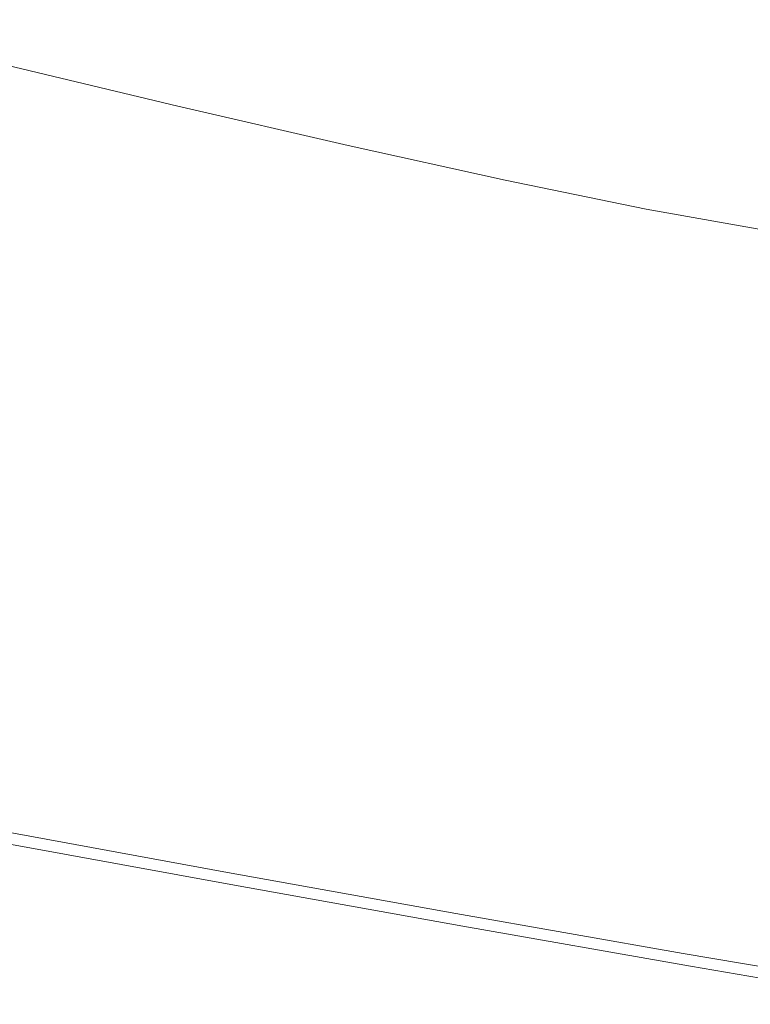
# Model space of a CAD drawing. Extents: x -1693 to 2, y -1095 to 0.
# Drawn here: x -678 to -605, y -1074 to -976 of the extents above; entities that cross this region are included whole.
import ezdxf

# ---------------------------------------------------------------- set-up
doc = ezdxf.new("R2010")
doc.units = 0
doc.header["$LTSCALE"] = 500
doc.header["$MEASUREMENT"] = 0
doc.layers.add('RIMA_CERAMIKA', color=7, linetype='Continuous')

msp = doc.modelspace()

# ---------------------------------------------------------------- linework, layer by layer
at = {"layer": 'RIMA_CERAMIKA', "lineweight": 0}
for points, invisible_edges in [([(-680.591, -948.432, 329.486), (-667.186, -974.536, 397.14), (-650.603, -978.37, 397.14), (-665.045, -952, 329.485)], 15), ([(-650.603, -978.37, 397.14), (-635.28, -981.746, 397.14), (-650.605, -955.156, 329.485), (-665.045, -952, 329.485)], 15), ([(-650.605, -955.156, 329.485), (-635.28, -981.746, 397.14), (-621.454, -984.589, 397.14), (-637.479, -957.833, 329.485)], 15), ([(-621.454, -984.589, 397.14), (-606.359, -987.255, 397.14), (-623.007, -960.375, 329.486), (-637.479, -957.833, 329.485)], 15), ([(-623.007, -960.375, 329.486), (-606.359, -987.255, 397.14), (-587.226, -990.098, 397.14), (-604.529, -963.124, 329.486)], 15), ([(-662.631, -983.406, 420.127), (-667.186, -974.536, 397.14), (-684.795, -970.318, 397.14), (-680.635, -979.086, 420.127)], 15), ([(-650.603, -978.37, 397.14), (-667.186, -974.536, 397.14), (-662.631, -983.406, 420.127), (-645.695, -987.331, 420.127)], 15), ([(-697.108, -977.701, 423.842), (-695.732, -979.269, 424.342), (-676.725, -983.896, 424.342), (-678.158, -982.338, 423.842)], 15), ([(-630.072, -990.782, 420.127), (-635.28, -981.746, 397.14), (-650.603, -978.37, 397.14), (-645.695, -987.331, 420.127)], 15), ([(-676.725, -983.896, 424.342), (-695.732, -979.269, 424.342), (-693.851, -981.366, 424.781), (-674.767, -985.976, 424.781)], 15), ([(-680.513, -979.338, 420.78), (-662.5, -983.661, 420.78), (-662.631, -983.406, 420.127), (-680.635, -979.086, 420.127)], 15), ([(-662.369, -983.916, 421.433), (-662.5, -983.661, 420.78), (-680.513, -979.338, 420.78), (-680.392, -979.59, 421.433)], 15), ([(-680.183, -979.928, 422.076), (-662.147, -984.256, 422.076), (-662.369, -983.916, 421.433), (-680.392, -979.59, 421.433)], 15), ([(-661.743, -984.769, 422.699), (-662.147, -984.256, 422.076), (-680.183, -979.928, 422.076), (-679.8, -980.442, 422.699)], 7), ([(-679.154, -981.216, 423.291), (-661.066, -985.541, 423.291), (-661.743, -984.769, 422.699), (-679.8, -980.442, 422.699)], 15), ([(-693.851, -981.366, 424.781), (-691.38, -984.079, 425.148), (-672.197, -988.665, 425.148), (-674.767, -985.976, 424.781)], 15), ([(-660.025, -986.658, 423.842), (-661.066, -985.541, 423.291), (-679.154, -981.216, 423.291), (-678.158, -982.338, 423.842)], 15), ([(-676.725, -983.896, 424.342), (-658.53, -988.205, 424.342), (-660.025, -986.658, 423.842), (-678.158, -982.338, 423.842)], 15), ([(-621.454, -984.589, 397.14), (-635.28, -981.746, 397.14), (-630.072, -990.782, 420.127), (-616.008, -993.682, 420.127)], 15), ([(-662.631, -983.406, 420.127), (-662.5, -983.661, 420.78), (-645.554, -987.588, 420.78), (-645.695, -987.331, 420.127)], 15), ([(-645.554, -987.588, 420.78), (-662.5, -983.661, 420.78), (-662.369, -983.916, 421.433), (-645.414, -987.845, 421.433)], 15), ([(-672.197, -988.665, 425.148), (-691.38, -984.079, 425.148), (-688.235, -987.495, 425.434), (-668.927, -992.051, 425.434)], 15), ([(-656.489, -990.27, 424.781), (-658.53, -988.205, 424.342), (-676.725, -983.896, 424.342), (-674.767, -985.976, 424.781)], 15), ([(-662.369, -983.916, 421.433), (-662.147, -984.256, 422.076), (-645.179, -988.187, 422.076), (-645.414, -987.845, 421.433)], 15), ([(-645.179, -988.187, 422.076), (-662.147, -984.256, 422.076), (-661.743, -984.769, 422.699), (-644.754, -988.701, 422.699)], 15), ([(-600.698, -996.39, 420.127), (-606.359, -987.255, 397.14), (-621.454, -984.589, 397.14), (-616.008, -993.682, 420.127)], 15), ([(-661.743, -984.769, 422.699), (-661.066, -985.541, 423.291), (-644.045, -989.47, 423.291), (-644.754, -988.701, 422.699)], 7), ([(-644.045, -989.47, 423.291), (-661.066, -985.541, 423.291), (-660.025, -986.658, 423.842), (-642.957, -990.581, 423.842)], 15), ([(-672.197, -988.665, 425.148), (-653.811, -992.938, 425.148), (-656.489, -990.27, 424.781), (-674.767, -985.976, 424.781)], 15), ([(-688.235, -987.495, 425.434), (-684.506, -991.517, 425.648), (-665.052, -996.035, 425.648), (-668.927, -992.051, 425.434)], 15), ([(-660.025, -986.658, 423.842), (-658.53, -988.205, 424.342), (-641.395, -992.12, 424.342), (-642.957, -990.581, 423.842)], 15), ([(-645.554, -987.588, 420.78), (-629.923, -991.041, 420.78), (-630.072, -990.782, 420.127), (-645.695, -987.331, 420.127)], 15), ([(-629.774, -991.3, 421.433), (-629.923, -991.041, 420.78), (-645.554, -987.588, 420.78), (-645.414, -987.845, 421.433)], 15), ([(-587.226, -990.098, 397.14), (-606.359, -987.255, 397.14), (-600.698, -996.39, 420.127), (-581.34, -999.265, 420.127)], 15), ([(-641.395, -992.12, 424.342), (-658.53, -988.205, 424.342), (-656.489, -990.27, 424.781), (-639.264, -994.171, 424.781)], 15), ([(-645.179, -988.187, 422.076), (-629.526, -991.644, 422.076), (-629.774, -991.3, 421.433), (-645.414, -987.845, 421.433)], 15), ([(-629.08, -992.157, 422.699), (-629.526, -991.644, 422.076), (-645.179, -988.187, 422.076), (-644.754, -988.701, 422.699)], 7), ([(-650.406, -996.296, 425.434), (-653.811, -992.938, 425.148), (-672.197, -988.665, 425.148), (-668.927, -992.051, 425.434)], 15), ([(-644.045, -989.47, 423.291), (-628.337, -992.925, 423.291), (-629.08, -992.157, 422.699), (-644.754, -988.701, 422.699)], 15), ([(-627.199, -994.031, 423.842), (-628.337, -992.925, 423.291), (-644.045, -989.47, 423.291), (-642.957, -990.581, 423.842)], 15), ([(-656.489, -990.27, 424.781), (-653.811, -992.938, 425.148), (-636.47, -996.82, 425.148), (-639.264, -994.171, 424.781)], 15), ([(-641.395, -992.12, 424.342), (-625.566, -995.561, 424.342), (-627.199, -994.031, 423.842), (-642.957, -990.581, 423.842)], 15), ([(-695.952, -996.332, 425.903), (-675.66, -1000.98, 425.903), (-680.284, -996.045, 425.801), (-700.412, -991.345, 425.801)], 15), ([(-665.052, -996.035, 425.648), (-684.506, -991.517, 425.648), (-680.284, -996.045, 425.801), (-660.664, -1000.52, 425.801)], 15), ([(-630.072, -990.782, 420.127), (-629.923, -991.041, 420.78), (-615.851, -993.943, 420.78), (-616.008, -993.682, 420.127)], 15), ([(-615.851, -993.943, 420.78), (-629.923, -991.041, 420.78), (-629.774, -991.3, 421.433), (-615.694, -994.203, 421.433)], 15), ([(-629.774, -991.3, 421.433), (-629.526, -991.644, 422.076), (-615.433, -994.548, 422.076), (-615.694, -994.203, 421.433)], 15), ([(-665.052, -996.035, 425.648), (-646.37, -1000.247, 425.648), (-650.406, -996.296, 425.434), (-668.927, -992.051, 425.434)], 15), ([(-623.339, -997.6, 424.781), (-625.566, -995.561, 424.342), (-641.395, -992.12, 424.342), (-639.264, -994.171, 424.781)], 15), ([(-615.433, -994.548, 422.076), (-629.526, -991.644, 422.076), (-629.08, -992.157, 422.699), (-614.966, -995.061, 422.699)], 15), ([(-629.08, -992.157, 422.699), (-628.337, -992.925, 423.291), (-614.189, -995.827, 423.291), (-614.966, -995.061, 422.699)], 7), ([(-636.47, -996.82, 425.148), (-653.811, -992.938, 425.148), (-650.406, -996.296, 425.434), (-632.917, -1000.153, 425.434)], 15), ([(-614.189, -995.827, 423.291), (-628.337, -992.925, 423.291), (-627.199, -994.031, 423.842), (-612.998, -996.929, 423.842)], 15), ([(-636.47, -996.82, 425.148), (-620.42, -1000.232, 425.148), (-623.339, -997.6, 424.781), (-639.264, -994.171, 424.781)], 15), ([(-627.199, -994.031, 423.842), (-625.566, -995.561, 424.342), (-611.289, -998.451, 424.342), (-612.998, -996.929, 423.842)], 15), ([(-615.851, -993.943, 420.78), (-600.533, -996.652, 420.78), (-600.698, -996.39, 420.127), (-616.008, -993.682, 420.127)], 15), ([(-600.367, -996.915, 421.433), (-600.533, -996.652, 420.78), (-615.851, -993.943, 420.78), (-615.694, -994.203, 421.433)], 15), ([(-615.433, -994.548, 422.076), (-600.091, -997.26, 422.076), (-600.367, -996.915, 421.433), (-615.694, -994.203, 421.433)], 15), ([(-599.595, -997.773, 422.699), (-600.091, -997.26, 422.076), (-615.433, -994.548, 422.076), (-614.966, -995.061, 422.699)], 15), ([(-614.189, -995.827, 423.291), (-598.77, -998.536, 423.291), (-599.595, -997.773, 422.699), (-614.966, -995.061, 422.699)], 11), ([(-670.725, -1006.223, 425.965), (-675.66, -1000.98, 425.903), (-695.952, -996.332, 425.903), (-691.194, -1001.63, 425.965)], 15), ([(-680.284, -996.045, 425.801), (-675.66, -1000.98, 425.903), (-655.859, -1005.409, 425.903), (-660.664, -1000.52, 425.801)], 15), ([(-641.801, -1004.693, 425.801), (-646.37, -1000.247, 425.648), (-665.052, -996.035, 425.648), (-660.664, -1000.52, 425.801)], 15), ([(-650.406, -996.296, 425.434), (-646.37, -1000.247, 425.648), (-628.708, -1004.073, 425.648), (-632.917, -1000.153, 425.434)], 15), ([(-611.289, -998.451, 424.342), (-625.566, -995.561, 424.342), (-623.339, -997.6, 424.781), (-608.961, -1000.479, 424.781)], 15), ([(-597.505, -999.632, 423.842), (-598.77, -998.536, 423.291), (-614.189, -995.827, 423.291), (-612.998, -996.929, 423.842)], 15), ([(-616.709, -1003.542, 425.434), (-620.42, -1000.232, 425.148), (-636.47, -996.82, 425.148), (-632.917, -1000.153, 425.434)], 15), ([(-611.289, -998.451, 424.342), (-595.691, -1001.146, 424.342), (-597.505, -999.632, 423.842), (-612.998, -996.929, 423.842)], 15), ([(-623.339, -997.6, 424.781), (-620.42, -1000.232, 425.148), (-605.909, -1003.095, 425.148), (-608.961, -1000.479, 424.781)], 15), ([(-593.218, -1003.161, 424.781), (-595.691, -1001.146, 424.342), (-611.289, -998.451, 424.342), (-608.961, -1000.479, 424.781)], 15), ([(-628.708, -1004.073, 425.648), (-646.37, -1000.247, 425.648), (-641.801, -1004.693, 425.801), (-623.942, -1008.484, 425.801)], 15), ([(-628.708, -1004.073, 425.648), (-612.312, -1007.434, 425.648), (-616.709, -1003.542, 425.434), (-632.917, -1000.153, 425.434)], 15), ([(-605.909, -1003.095, 425.148), (-620.42, -1000.232, 425.148), (-616.709, -1003.542, 425.434), (-602.029, -1006.384, 425.434)], 15), ([(-655.859, -1005.409, 425.903), (-675.66, -1000.98, 425.903), (-670.725, -1006.223, 425.965), (-650.729, -1010.602, 425.965)], 15), ([(-655.859, -1005.409, 425.903), (-636.797, -1009.539, 425.903), (-641.801, -1004.693, 425.801), (-660.664, -1000.52, 425.801)], 15), ([(-605.909, -1003.095, 425.148), (-589.976, -1005.76, 425.148), (-593.218, -1003.161, 424.781), (-608.961, -1000.479, 424.781)], 15), ([(-686.225, -1007.141, 425.995), (-665.569, -1011.677, 425.995), (-670.725, -1006.223, 425.965), (-691.194, -1001.63, 425.965)], 15), ([(-585.855, -1009.027, 425.434), (-589.976, -1005.76, 425.148), (-605.909, -1003.095, 425.148), (-602.029, -1006.384, 425.434)], 15), ([(-607.335, -1011.814, 425.801), (-612.312, -1007.434, 425.648), (-628.708, -1004.073, 425.648), (-623.942, -1008.484, 425.801)], 15), ([(-616.709, -1003.542, 425.434), (-612.312, -1007.434, 425.648), (-597.432, -1010.252, 425.648), (-602.029, -1006.384, 425.434)], 15), ([(-641.801, -1004.693, 425.801), (-636.797, -1009.539, 425.903), (-618.723, -1013.291, 425.903), (-623.942, -1008.484, 425.801)], 15), ([(-670.725, -1006.223, 425.965), (-665.569, -1011.677, 425.995), (-645.369, -1016.003, 425.995), (-650.729, -1010.602, 425.965)], 15), ([(-631.455, -1014.686, 425.965), (-636.797, -1009.539, 425.903), (-655.859, -1005.409, 425.903), (-650.729, -1010.602, 425.965)], 15), ([(-660.284, -1017.241, 426.005), (-665.569, -1011.677, 425.995), (-686.225, -1007.141, 425.995), (-681.132, -1012.763, 426.005)], 15), ([(-702.17, -1008.159, 426.005), (-697.223, -1013.855, 426.005), (-676.005, -1018.398, 426.005), (-681.132, -1012.763, 426.005)], 15), ([(-597.432, -1010.252, 425.648), (-612.312, -1007.434, 425.648), (-607.335, -1011.814, 425.801), (-592.228, -1014.603, 425.801)], 15), ([(-618.723, -1013.291, 425.903), (-601.883, -1016.585, 425.903), (-607.335, -1011.814, 425.801), (-623.942, -1008.484, 425.801)], 15), ([(-618.723, -1013.291, 425.903), (-636.797, -1009.539, 425.903), (-631.455, -1014.686, 425.965), (-613.15, -1018.397, 425.965)], 15), ([(-645.369, -1016.003, 425.995), (-625.872, -1020.039, 425.995), (-631.455, -1014.686, 425.965), (-650.729, -1010.602, 425.965)], 15), ([(-645.369, -1016.003, 425.995), (-665.569, -1011.677, 425.995), (-660.284, -1017.241, 426.005), (-639.873, -1021.513, 426.005)], 15), ([(-607.335, -1011.814, 425.801), (-601.883, -1016.585, 425.903), (-586.527, -1019.343, 425.903), (-592.228, -1014.603, 425.801)], 15), ([(-676.005, -1018.398, 426.005), (-654.96, -1022.818, 426.005), (-660.284, -1017.241, 426.005), (-681.132, -1012.763, 426.005)], 15), ([(-676.005, -1018.398, 426.005), (-697.223, -1013.855, 426.005), (-692.332, -1019.461, 426.005), (-670.931, -1023.944, 426.005)], 15), ([(-596.062, -1021.654, 425.965), (-601.883, -1016.585, 425.903), (-618.723, -1013.291, 425.903), (-613.15, -1018.397, 425.965)], 15), ([(-631.455, -1014.686, 425.965), (-625.872, -1020.039, 425.995), (-607.325, -1023.706, 425.995), (-613.15, -1018.397, 425.965)], 15), ([(-620.146, -1025.5, 426.005), (-625.872, -1020.039, 425.995), (-645.369, -1016.003, 425.995), (-639.873, -1021.513, 426.005)], 15), ([(-660.284, -1017.241, 426.005), (-654.96, -1022.818, 426.005), (-634.334, -1027.036, 426.005), (-639.873, -1021.513, 426.005)], 15), ([(-649.688, -1028.307, 426.005), (-654.96, -1022.818, 426.005), (-676.005, -1018.398, 426.005), (-670.931, -1023.944, 426.005)], 15), ([(-607.325, -1023.706, 425.995), (-589.976, -1026.923, 425.995), (-596.062, -1021.654, 425.965), (-613.15, -1018.397, 425.965)], 15), ([(-692.332, -1019.461, 426.005), (-687.558, -1024.916, 426.005), (-665.975, -1029.342, 426.005), (-670.931, -1023.944, 426.005)], 15), ([(-607.325, -1023.706, 425.995), (-625.872, -1020.039, 425.995), (-620.146, -1025.5, 426.005), (-601.35, -1029.122, 426.005)], 15), ([(-634.334, -1027.036, 426.005), (-614.373, -1030.973, 426.005), (-620.146, -1025.5, 426.005), (-639.873, -1021.513, 426.005)], 15), ([(-634.334, -1027.036, 426.005), (-654.96, -1022.818, 426.005), (-649.688, -1028.307, 426.005), (-628.846, -1032.472, 426.005)], 15), ([(-665.975, -1029.342, 426.005), (-644.534, -1033.651, 426.005), (-649.688, -1028.307, 426.005), (-670.931, -1023.944, 426.005)], 15), ([(-583.732, -1032.298, 426.005), (-589.976, -1026.923, 425.995), (-607.325, -1023.706, 425.995), (-601.35, -1029.122, 426.005)], 15), ([(-665.975, -1029.342, 426.005), (-687.558, -1024.916, 426.005), (-682.961, -1030.16, 426.005), (-661.199, -1034.531, 426.005)], 15), ([(-620.146, -1025.5, 426.005), (-614.373, -1030.973, 426.005), (-595.325, -1034.548, 426.005), (-601.35, -1029.122, 426.005)], 15), ([(-608.652, -1036.36, 426.005), (-614.373, -1030.973, 426.005), (-634.334, -1027.036, 426.005), (-628.846, -1032.472, 426.005)], 15), ([(-649.688, -1028.307, 426.005), (-644.534, -1033.651, 426.005), (-623.48, -1037.764, 426.005), (-628.846, -1032.472, 426.005)], 15), ([(-639.566, -1038.788, 426.005), (-644.534, -1033.651, 426.005), (-665.975, -1029.342, 426.005), (-661.199, -1034.531, 426.005)], 15), ([(-674.54, -1039.769, 426.005), (-678.601, -1035.131, 426.005), (-700.411, -1030.775, 426.005), (-696.503, -1035.46, 426.005)], 15), ([(-682.961, -1030.16, 426.005), (-678.601, -1035.131, 426.005), (-656.667, -1039.452, 426.005), (-661.199, -1034.531, 426.005)], 15), ([(-595.325, -1034.548, 426.005), (-614.373, -1030.973, 426.005), (-608.652, -1036.36, 426.005), (-589.352, -1039.89, 426.005)], 15), ([(-623.48, -1037.764, 426.005), (-603.057, -1041.603, 426.005), (-608.652, -1036.36, 426.005), (-628.846, -1032.472, 426.005)], 15), ([(-623.48, -1037.764, 426.005), (-644.534, -1033.651, 426.005), (-639.566, -1038.788, 426.005), (-618.305, -1042.852, 426.005)], 15), ([(-656.667, -1039.452, 426.005), (-634.85, -1043.66, 426.005), (-639.566, -1038.788, 426.005), (-661.199, -1034.531, 426.005)], 15), ([(-692.942, -1039.745, 426.005), (-670.837, -1044.013, 426.005), (-674.54, -1039.769, 426.005), (-696.503, -1035.46, 426.005)], 15), ([(-656.667, -1039.452, 426.005), (-678.601, -1035.131, 426.005), (-674.54, -1039.769, 426.005), (-652.444, -1044.044, 426.005)], 15), ([(-608.652, -1036.36, 426.005), (-603.057, -1041.603, 426.005), (-583.509, -1045.089, 426.005), (-589.352, -1039.89, 426.005)], 15), ([(-597.66, -1046.645, 426.005), (-603.057, -1041.603, 426.005), (-623.48, -1037.764, 426.005), (-618.305, -1042.852, 426.005)], 15), ([(-639.566, -1038.788, 426.005), (-634.85, -1043.66, 426.005), (-613.393, -1047.678, 426.005), (-618.305, -1042.852, 426.005)], 15), ([(-667.554, -1047.803, 426.005), (-670.837, -1044.013, 426.005), (-692.942, -1039.745, 426.005), (-689.785, -1043.571, 426.005)], 15), ([(-674.54, -1039.769, 426.005), (-670.837, -1044.013, 426.005), (-648.592, -1048.247, 426.005), (-652.444, -1044.044, 426.005)], 15), ([(-630.454, -1048.208, 426.005), (-634.85, -1043.66, 426.005), (-656.667, -1039.452, 426.005), (-652.444, -1044.044, 426.005)], 15), ([(-687.089, -1046.875, 426.005), (-664.75, -1051.078, 426.005), (-667.554, -1047.803, 426.005), (-689.785, -1043.571, 426.005)], 15), ([(-613.393, -1047.678, 426.005), (-634.85, -1043.66, 426.005), (-630.454, -1048.208, 426.005), (-608.813, -1052.182, 426.005)], 15), ([(-613.393, -1047.678, 426.005), (-592.536, -1051.427, 426.005), (-597.66, -1046.645, 426.005), (-618.305, -1042.852, 426.005)], 15), ([(-648.592, -1048.247, 426.005), (-670.837, -1044.013, 426.005), (-667.554, -1047.803, 426.005), (-645.176, -1052.001, 426.005)], 15), ([(-648.592, -1048.247, 426.005), (-626.445, -1052.371, 426.005), (-630.454, -1048.208, 426.005), (-652.444, -1044.044, 426.005)], 15), ([(-662.486, -1053.776, 426.005), (-664.75, -1051.078, 426.005), (-687.089, -1046.875, 426.005), (-684.911, -1049.596, 426.005)], 15), ([(-667.554, -1047.803, 426.005), (-664.75, -1051.078, 426.005), (-642.259, -1055.247, 426.005), (-645.176, -1052.001, 426.005)], 15), ([(-622.889, -1056.09, 426.005), (-626.445, -1052.371, 426.005), (-648.592, -1048.247, 426.005), (-645.176, -1052.001, 426.005)], 15), ([(-630.454, -1048.208, 426.005), (-626.445, -1052.371, 426.005), (-604.635, -1056.307, 426.005), (-608.813, -1052.182, 426.005)], 15), ([(-587.758, -1055.891, 426.005), (-592.536, -1051.427, 426.005), (-613.393, -1047.678, 426.005), (-608.813, -1052.182, 426.005)], 15), ([(-683.192, -1051.797, 425.992), (-660.701, -1055.96, 425.992), (-662.486, -1053.776, 426.005), (-684.911, -1049.596, 426.005)], 15), ([(-642.259, -1055.247, 426.005), (-664.75, -1051.078, 426.005), (-662.486, -1053.776, 426.005), (-639.906, -1057.922, 426.005)], 15), ([(-659.332, -1057.691, 425.951), (-660.701, -1055.96, 425.992), (-683.192, -1051.797, 425.992), (-681.874, -1053.54, 425.951)], 15), ([(-642.259, -1055.247, 426.005), (-619.854, -1059.306, 426.005), (-622.889, -1056.09, 426.005), (-645.176, -1052.001, 426.005)], 15), ([(-604.635, -1056.307, 426.005), (-626.445, -1052.371, 426.005), (-622.889, -1056.09, 426.005), (-600.93, -1059.992, 426.005)], 15), ([(-604.635, -1056.307, 426.005), (-583.4, -1059.978, 426.005), (-587.758, -1055.891, 426.005), (-608.813, -1052.182, 426.005)], 15), ([(-680.896, -1054.887, 425.869), (-658.318, -1059.03, 425.869), (-659.332, -1057.691, 425.951), (-681.874, -1053.54, 425.951)], 15), ([(-662.486, -1053.776, 426.005), (-660.701, -1055.96, 425.992), (-638.051, -1060.089, 425.992), (-639.906, -1057.922, 426.005)], 15), ([(-657.598, -1060.038, 425.732), (-658.318, -1059.03, 425.869), (-680.896, -1054.887, 425.869), (-680.201, -1055.899, 425.732)], 15), ([(-617.405, -1061.959, 426.005), (-619.854, -1059.306, 426.005), (-642.259, -1055.247, 426.005), (-639.906, -1057.922, 426.005)], 15), ([(-679.728, -1056.64, 425.527), (-657.109, -1060.777, 425.527), (-657.598, -1060.038, 425.732), (-680.201, -1055.899, 425.732)], 15), ([(-638.051, -1060.089, 425.992), (-660.701, -1055.96, 425.992), (-659.332, -1057.691, 425.951), (-636.63, -1061.808, 425.951)], 15), ([(-622.889, -1056.09, 426.005), (-619.854, -1059.306, 426.005), (-597.769, -1063.18, 426.005), (-600.93, -1059.992, 426.005)], 15), ([(-579.537, -1063.631, 426.005), (-583.4, -1059.978, 426.005), (-604.635, -1056.307, 426.005), (-600.93, -1059.992, 426.005)], 15), ([(-656.791, -1061.307, 425.24), (-657.109, -1060.777, 425.527), (-679.728, -1056.64, 425.527), (-679.419, -1057.172, 425.24)], 7), ([(-679.214, -1057.555, 424.857), (-656.581, -1061.691, 424.857), (-656.791, -1061.307, 425.24), (-679.419, -1057.172, 425.24)], 15), ([(-656.417, -1061.99, 424.365), (-656.581, -1061.691, 424.857), (-679.214, -1057.555, 424.857), (-679.055, -1057.854, 424.365)], 15), ([(-678.936, -1058.078, 422.972), (-656.295, -1062.214, 422.972), (-656.417, -1061.99, 424.365), (-679.055, -1057.854, 424.365)], 15), ([(-656.207, -1062.374, 419.888), (-656.295, -1062.214, 422.972), (-678.936, -1058.078, 422.972), (-678.851, -1058.237, 419.888)], 15), ([(-678.794, -1058.344, 414.322), (-656.149, -1062.481, 414.322), (-656.207, -1062.374, 419.888), (-678.851, -1058.237, 419.888)], 15), ([(-656.114, -1062.545, 405.482), (-656.149, -1062.481, 414.322), (-678.794, -1058.344, 414.322), (-678.76, -1058.408, 405.482)], 15), ([(-678.743, -1058.44, 392.577), (-656.096, -1062.577, 392.577), (-656.114, -1062.545, 405.482), (-678.76, -1058.408, 405.482)], 15), ([(-656.091, -1062.588, 374.817), (-656.096, -1062.577, 392.577), (-678.743, -1058.44, 392.577), (-678.737, -1058.451, 374.817)], 15), ([(-656.091, -1062.588, -27.122), (-656.091, -1062.588, 84.072), (-678.737, -1058.451, 84.072), (-678.737, -1058.451, -27.122)], 15), ([(-678.737, -1058.451, -158.995), (-656.091, -1062.588, -158.995), (-656.091, -1062.588, -27.122), (-678.737, -1058.451, -27.122)], 14), ([(-678.737, -1058.451, 286.09), (-656.091, -1062.588, 286.09), (-656.091, -1062.588, 321.567), (-678.737, -1058.451, 321.567)], 15), ([(-656.091, -1062.588, 321.567), (-656.091, -1062.588, 351.411), (-678.737, -1058.451, 351.411), (-678.737, -1058.451, 321.567)], 15), ([(-678.737, -1058.451, 351.411), (-656.091, -1062.588, 351.411), (-656.091, -1062.588, 374.817), (-678.737, -1058.451, 374.817)], 15), ([(-678.737, -1058.451, 201.456), (-656.091, -1062.588, 201.456), (-656.091, -1062.588, 245.784), (-678.737, -1058.451, 245.784)], 15), ([(-656.091, -1062.588, 245.784), (-656.091, -1062.588, 286.09), (-678.737, -1058.451, 286.09), (-678.737, -1058.451, 245.784)], 15), ([(-656.091, -1062.588, 153.908), (-656.091, -1062.588, 201.456), (-678.737, -1058.451, 201.456), (-678.737, -1058.451, 153.908)], 15), ([(-678.737, -1058.451, 84.072), (-656.091, -1062.588, 84.072), (-656.091, -1062.588, 153.908), (-678.737, -1058.451, 153.908)], 15), ([(-659.332, -1057.691, 425.951), (-658.318, -1059.03, 425.869), (-635.578, -1063.139, 425.869), (-636.63, -1061.808, 425.951)], 15), ([(-638.051, -1060.089, 425.992), (-615.477, -1064.109, 425.992), (-617.405, -1061.959, 426.005), (-639.906, -1057.922, 426.005)], 15), ([(-635.578, -1063.139, 425.869), (-658.318, -1059.03, 425.869), (-657.598, -1060.038, 425.732), (-634.833, -1064.142, 425.732)], 15), ([(-597.769, -1063.18, 426.005), (-619.854, -1059.306, 426.005), (-617.405, -1061.959, 426.005), (-595.221, -1065.811, 426.005)], 15), ([(-657.598, -1060.038, 425.732), (-657.109, -1060.777, 425.527), (-634.328, -1064.879, 425.527), (-634.833, -1064.142, 425.732)], 15), ([(-614.002, -1065.816, 425.951), (-615.477, -1064.109, 425.992), (-638.051, -1060.089, 425.992), (-636.63, -1061.808, 425.951)], 15), ([(-634.328, -1064.879, 425.527), (-657.109, -1060.777, 425.527), (-656.791, -1061.307, 425.24), (-634, -1065.409, 425.24)], 15), ([(-656.791, -1061.307, 425.24), (-656.581, -1061.691, 424.857), (-633.785, -1065.793, 424.857), (-634, -1065.409, 425.24)], 7), ([(-633.785, -1065.793, 424.857), (-656.581, -1061.691, 424.857), (-656.417, -1061.99, 424.365), (-633.617, -1066.092, 424.365)], 15), ([(-656.417, -1061.99, 424.365), (-656.295, -1062.214, 422.972), (-633.491, -1066.316, 422.972), (-633.617, -1066.092, 424.365)], 15), ([(-633.491, -1066.316, 422.972), (-656.295, -1062.214, 422.972), (-656.207, -1062.374, 419.888), (-633.401, -1066.477, 419.888)], 15), ([(-656.207, -1062.374, 419.888), (-656.149, -1062.481, 414.322), (-633.341, -1066.583, 414.322), (-633.401, -1066.477, 419.888)], 15), ([(-635.578, -1063.139, 425.869), (-612.912, -1067.139, 425.869), (-614.002, -1065.816, 425.951), (-636.63, -1061.808, 425.951)], 15), ([(-617.405, -1061.959, 426.005), (-615.477, -1064.109, 425.992), (-593.215, -1067.944, 425.992), (-595.221, -1065.811, 426.005)], 15), ([(-633.341, -1066.583, 414.322), (-656.149, -1062.481, 414.322), (-656.114, -1062.545, 405.482), (-633.305, -1066.647, 405.482)], 15), ([(-656.114, -1062.545, 405.482), (-656.096, -1062.577, 392.577), (-633.287, -1066.679, 392.577), (-633.305, -1066.647, 405.482)], 15), ([(-633.287, -1066.679, 392.577), (-656.096, -1062.577, 392.577), (-656.091, -1062.588, 374.817), (-633.282, -1066.69, 374.817)], 15), ([(-656.091, -1062.588, 245.784), (-656.091, -1062.588, 201.456), (-633.282, -1066.69, 201.456), (-633.282, -1066.69, 245.784)], 15), ([(-633.282, -1066.69, 286.09), (-656.091, -1062.588, 286.09), (-656.091, -1062.588, 245.784), (-633.282, -1066.69, 245.784)], 15), ([(-656.091, -1062.588, 321.567), (-656.091, -1062.588, 286.09), (-633.282, -1066.69, 286.09), (-633.282, -1066.69, 321.567)], 15), ([(-633.282, -1066.69, 351.411), (-656.091, -1062.588, 351.411), (-656.091, -1062.588, 321.567), (-633.282, -1066.69, 321.567)], 15), ([(-656.091, -1062.588, 153.908), (-656.091, -1062.588, 84.072), (-633.282, -1066.69, 84.072), (-633.282, -1066.69, 153.908)], 15), ([(-633.282, -1066.69, 201.456), (-656.091, -1062.588, 201.456), (-656.091, -1062.588, 153.908), (-633.282, -1066.69, 153.908)], 15), ([(-656.091, -1062.588, 374.817), (-656.091, -1062.588, 351.411), (-633.282, -1066.69, 351.411), (-633.282, -1066.69, 374.817)], 15), ([(-656.091, -1062.588, -27.122), (-656.091, -1062.588, -158.995), (-633.282, -1066.69, -158.995), (-633.282, -1066.69, -27.122)], 13), ([(-633.282, -1066.69, 84.072), (-656.091, -1062.588, 84.072), (-656.091, -1062.588, -27.122), (-633.282, -1066.69, -27.122)], 15), ([(-612.14, -1068.137, 425.732), (-612.912, -1067.139, 425.869), (-635.578, -1063.139, 425.869), (-634.833, -1064.142, 425.732)], 15), ([(-634.328, -1064.879, 425.527), (-611.619, -1068.872, 425.527), (-612.14, -1068.137, 425.732), (-634.833, -1064.142, 425.732)], 15), ([(-593.215, -1067.944, 425.992), (-615.477, -1064.109, 425.992), (-614.002, -1065.816, 425.951), (-591.683, -1069.639, 425.951)], 15), ([(-611.282, -1069.401, 425.24), (-611.619, -1068.872, 425.527), (-634.328, -1064.879, 425.527), (-634, -1065.409, 425.24)], 7), ([(-633.785, -1065.793, 424.857), (-611.061, -1069.785, 424.857), (-611.282, -1069.401, 425.24), (-634, -1065.409, 425.24)], 15), ([(-610.889, -1070.084, 424.365), (-611.061, -1069.785, 424.857), (-633.785, -1065.793, 424.857), (-633.617, -1066.092, 424.365)], 15), ([(-633.491, -1066.316, 422.972), (-610.76, -1070.309, 422.972), (-610.889, -1070.084, 424.365), (-633.617, -1066.092, 424.365)], 15), ([(-610.668, -1070.469, 419.888), (-610.76, -1070.309, 422.972), (-633.491, -1066.316, 422.972), (-633.401, -1066.477, 419.888)], 15), ([(-614.002, -1065.816, 425.951), (-612.912, -1067.139, 425.869), (-590.552, -1070.954, 425.869), (-591.683, -1069.639, 425.951)], 15), ([(-633.341, -1066.583, 414.322), (-610.607, -1070.575, 414.322), (-610.668, -1070.469, 419.888), (-633.401, -1066.477, 419.888)], 15), ([(-610.57, -1070.64, 405.482), (-610.607, -1070.575, 414.322), (-633.341, -1066.583, 414.322), (-633.305, -1066.647, 405.482)], 15), ([(-633.287, -1066.679, 392.577), (-610.552, -1070.672, 392.577), (-610.57, -1070.64, 405.482), (-633.305, -1066.647, 405.482)], 15), ([(-610.545, -1070.682, 374.817), (-610.552, -1070.672, 392.577), (-633.287, -1066.679, 392.577), (-633.282, -1066.69, 374.817)], 15), ([(-633.282, -1066.69, 201.456), (-610.545, -1070.682, 201.456), (-610.545, -1070.682, 245.784), (-633.282, -1066.69, 245.784)], 15), ([(-610.545, -1070.682, 245.784), (-610.545, -1070.682, 286.09), (-633.282, -1066.69, 286.09), (-633.282, -1066.69, 245.784)], 15), ([(-633.282, -1066.69, 286.09), (-610.545, -1070.682, 286.09), (-610.545, -1070.682, 321.567), (-633.282, -1066.69, 321.567)], 15), ([(-610.545, -1070.682, 321.567), (-610.545, -1070.682, 351.411), (-633.282, -1066.69, 351.411), (-633.282, -1066.69, 321.567)], 15), ([(-610.545, -1070.682, 153.908), (-610.545, -1070.682, 201.456), (-633.282, -1066.69, 201.456), (-633.282, -1066.69, 153.908)], 15), ([(-633.282, -1066.69, 84.072), (-610.545, -1070.682, 84.072), (-610.545, -1070.682, 153.908), (-633.282, -1066.69, 153.908)], 15), ([(-633.282, -1066.69, 351.411), (-610.545, -1070.682, 351.411), (-610.545, -1070.682, 374.817), (-633.282, -1066.69, 374.817)], 15), ([(-610.545, -1070.682, -27.122), (-610.545, -1070.682, 84.072), (-633.282, -1066.69, 84.072), (-633.282, -1066.69, -27.122)], 15), ([(-633.282, -1066.69, -158.995), (-610.545, -1070.682, -158.995), (-610.545, -1070.682, -27.122), (-633.282, -1066.69, -27.122)], 14), ([(-590.552, -1070.954, 425.869), (-612.912, -1067.139, 425.869), (-612.14, -1068.137, 425.732), (-589.754, -1071.948, 425.732)], 15), ([(-612.14, -1068.137, 425.732), (-611.619, -1068.872, 425.527), (-589.216, -1072.679, 425.527), (-589.754, -1071.948, 425.732)], 15), ([(-589.216, -1072.679, 425.527), (-611.619, -1068.872, 425.527), (-611.282, -1069.401, 425.24), (-588.87, -1073.208, 425.24)], 11), ([(-611.282, -1069.401, 425.24), (-611.061, -1069.785, 424.857), (-588.644, -1073.592, 424.857), (-588.87, -1073.208, 425.24)], 15), ([(-588.644, -1073.592, 424.857), (-611.061, -1069.785, 424.857), (-610.889, -1070.084, 424.365), (-588.469, -1073.891, 424.365)], 15), ([(-610.889, -1070.084, 424.365), (-610.76, -1070.309, 422.972), (-588.337, -1074.115, 422.972), (-588.469, -1073.891, 424.365)], 15), ([(-588.337, -1074.115, 422.972), (-610.76, -1070.309, 422.972), (-610.668, -1070.469, 419.888), (-588.243, -1074.275, 419.888)], 15), ([(-610.668, -1070.469, 419.888), (-610.607, -1070.575, 414.322), (-588.18, -1074.382, 414.322), (-588.243, -1074.275, 419.888)], 15), ([(-588.18, -1074.382, 414.322), (-610.607, -1070.575, 414.322), (-610.57, -1070.64, 405.482), (-588.143, -1074.446, 405.482)], 15), ([(-610.57, -1070.64, 405.482), (-610.552, -1070.672, 392.577), (-588.124, -1074.478, 392.577), (-588.143, -1074.446, 405.482)], 15), ([(-588.124, -1074.478, 392.577), (-610.552, -1070.672, 392.577), (-610.545, -1070.682, 374.817), (-588.118, -1074.489, 374.817)], 15), ([(-610.545, -1070.682, 245.784), (-610.545, -1070.682, 201.456), (-588.118, -1074.489, 201.456), (-588.118, -1074.489, 245.784)], 15), ([(-588.118, -1074.489, 286.09), (-610.545, -1070.682, 286.09), (-610.545, -1070.682, 245.784), (-588.118, -1074.489, 245.784)], 15), ([(-588.118, -1074.489, 201.456), (-610.545, -1070.682, 201.456), (-610.545, -1070.682, 153.908), (-588.118, -1074.489, 153.908)], 15), ([(-610.545, -1070.682, 153.908), (-610.545, -1070.682, 84.072), (-588.118, -1074.489, 84.072), (-588.118, -1074.489, 153.908)], 15), ([(-610.545, -1070.682, 321.567), (-610.545, -1070.682, 286.09), (-588.118, -1074.489, 286.09), (-588.118, -1074.489, 321.567)], 15), ([(-588.118, -1074.489, 351.411), (-610.545, -1070.682, 351.411), (-610.545, -1070.682, 321.567), (-588.118, -1074.489, 321.567)], 15), ([(-610.545, -1070.682, 374.817), (-610.545, -1070.682, 351.411), (-588.118, -1074.489, 351.411), (-588.118, -1074.489, 374.817)], 15), ([(-588.118, -1074.489, 84.072), (-610.545, -1070.682, 84.072), (-610.545, -1070.682, -27.122), (-588.118, -1074.489, -27.122)], 15), ([(-610.545, -1070.682, -27.122), (-610.545, -1070.682, -158.995), (-588.118, -1074.489, -158.995), (-588.118, -1074.489, -27.122)], 13)]:
    msp.add_3dface(points, dxfattribs=dict(at, invisible_edges=invisible_edges))

doc.saveas('drawing.dxf')
